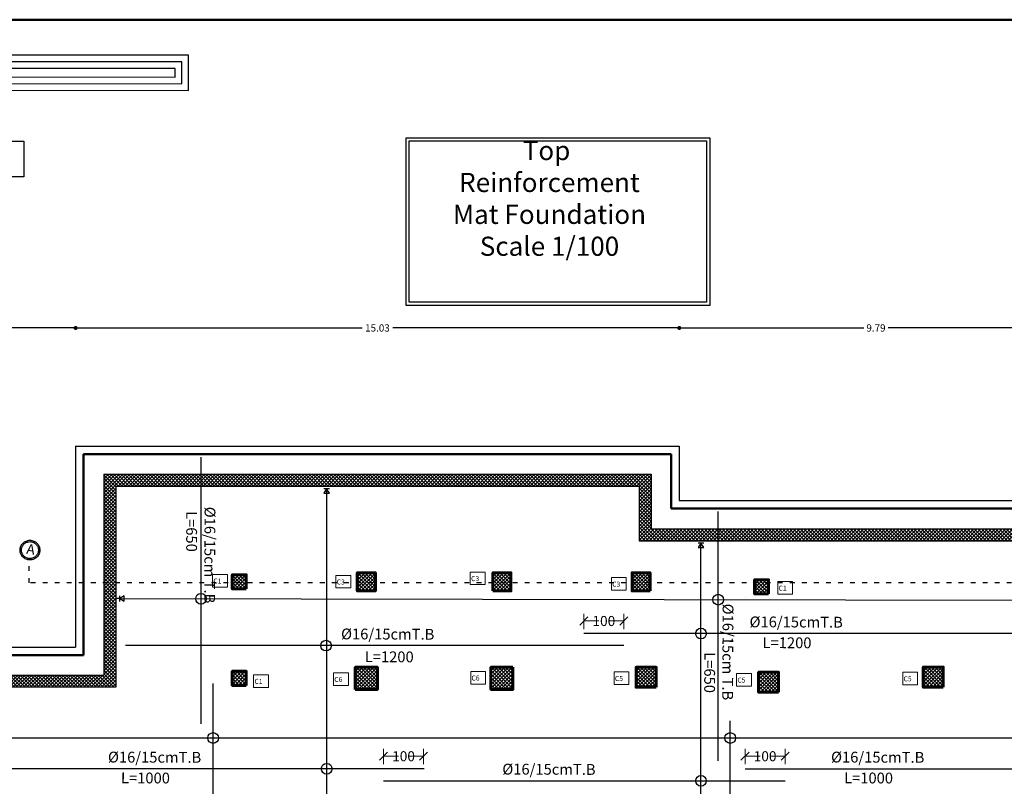
# Model space of a CAD drawing. Units: inches. Extents: x -1645 to 5503, y -1668 to 4953.
# Drawn here: x 4811 to 4836, y 3718 to 3737 of the extents above; entities that cross this region are included whole.
import ezdxf

# ---------------------------------------------------------------- set-up
doc = ezdxf.new("R2010")
doc.units = ezdxf.units.IN
doc.header["$MEASUREMENT"] = 0
doc.linetypes.add('ACAD_ISO03W100', pattern=[30, 12, -18])
for name, color, linetype, lineweight in [('10 Stru-Hatch', 8, 'Continuous', 5), ('11 Struc - Dim', 4, 'Continuous', 9), ('13 Stru-TEXT', 7, 'Continuous', 20), ('hatch wall', 8, 'Continuous', 9), ('new column', 7, 'Continuous', 60), ('تهشير', 8, 'Continuous', 0)]:
    doc.layers.add(name, color=color, linetype=linetype, lineweight=lineweight)
for name, color, linetype in [('COVER', 7, 'Continuous'), ('R H', 3, 'Continuous'), ('R V', 140, 'Continuous')]:
    doc.layers.add(name, color=color, linetype=linetype)
doc.layers.add('fin', color=7, linetype='Continuous', plot=False)
doc.styles.add('NORMAL', font='times.ttf')
doc.styles.add('ROMANC', font='romanc', dxfattribs={"height": 0.3})
doc.styles.add('ROMANT', font='ROMAND.SHX')
doc.styles.add('V-THIN', font='txt.shx', dxfattribs={"width": 0.5})
doc.dimstyles.new('1-50', dxfattribs={"dimtxt": 0.25, "dimasz": 0.2, "dimexe": 0.18, "dimexo": 0, "dimgap": 0, "dimtad": 0, "dimdec": 1, "dimlfac": 50, "dimzin": 12, "dimdsep": 46, "dimtxsty": 'V-THIN', "dimblk": 'OBLIQUE', "dimcen": 0.09, "dimclrd": 256, "dimclre": 256, "dimclrt": 2, "dimadec": 0, "dimazin": 0, "dimtfac": 1, "dimtdec": 1, "dimtmove": 1, "dimatfit": 3, "dimldrblk": 'OPEN30', "dimfxl": 0.2, "dimfxlon": 1, "dimtolj": 1, "dimtzin": 0, "dimlwd": -1, "dimlwe": -1, "dimarcsym": 0})
doc.dimstyles.new('Plan Dim.', dxfattribs={"dimtxt": 0.18, "dimasz": 0.1, "dimexe": 0.02, "dimexo": 0.02, "dimgap": 0.03, "dimtad": 0, "dimrnd": 0.01, "dimzin": 0, "dimdsep": 46, "dimtxsty": 'ROMANT', "dimblk": 'DOT', "dimcen": 0.09, "dimse1": 1, "dimse2": 1, "dimclrd": 252, "dimclre": 6, "dimclrt": 73, "dimaunit": 1, "dimadec": 0, "dimazin": 0, "dimtfac": 1, "dimtofl": 0, "dimtmove": 2, "dimatfit": 3, "dimldrblk": 'OBLIQUE', "dimfxl": 1, "dimtolj": 1, "dimtzin": 0, "dimarcsym": 0})
pattern_1 = [(45, (-7.17193, -1086.4785), (-0.0441941738, 0.0441941738), []), (135, (-7.17193, -1086.4785), (-0.0441941738, -0.0441941738), [])]

# ---------------------------------------------------------------- blocks, each defined once
blk = doc.blocks.new('5')
for points in [[(2903.22, 912.95), (2931.3, 912.95), (2931.3, 964.39), (3135.07, 964.31), (3135.07, 971.34), (2924.02, 971.34), (2924.02, 919.89), (2903.22, 919.89)], [(2903.22, 914.29), (2929.97, 914.29), (2929.97, 965.72), (3133.73, 965.64), (3133.73, 970.01), (2925.36, 970.01), (2925.36, 918.56), (2903.22, 918.56)], [(2903.22, 915.62), (2928.64, 915.62), (2928.64, 967.05), (3132.4, 966.97), (3132.4, 968.68), (2926.69, 968.68), (2926.69, 917.22), (2903.22, 917.22)], [(2931.3, 954.2), (3102.3, 954.2), (3102.3, 947.11), (2931.3, 947.11)]]:
    blk.add_lwpolyline(points)
blk = doc.blocks.new('_Dot')
at = {"color": 0, "linetype": 'ByBlock', "lineweight": -2}
blk.add_line((-0.5, 0), (-1, 0), dxfattribs=at)
at = {"color": 0, "linetype": 'ByBlock', "const_width": 0.5}
blk.add_lwpolyline([(-0.25, 0, 1), (0.25, 0, 1)], format="xyb", close=True, dxfattribs=at)
blk = doc.blocks.new('*D1801')
at = {"color": 252, "lineweight": -2, "ltscale": 2, "transparency": 16777216}
for p, q in [((4795.376, 3726.181), (4795.376, 3724.09)), ((4795.376, 3721.381), (4795.376, 3723.472))]:
    blk.add_line(p, q, dxfattribs=at)
at = {"color": 252, "lineweight": -2, "ltscale": 2, "transparency": 16777216, "xscale": 0.1, "yscale": 0.1, "zscale": 0.1}
for p, rotation in [((4795.376, 3726.281), 90), ((4795.376, 3721.281), 270)]:
    blk.add_blockref('_Dot', p, dxfattribs=dict(at, rotation=rotation))
at = {"color": 73, "ltscale": 2, "transparency": 16777216, "insert": (4795.376, 3723.781), "char_height": 0.18, "attachment_point": 5, "rotation": 90, "style": 'ROMANT'}
blk.add_mtext('\\A1;5.00', dxfattribs=at)
blk = doc.blocks.new('_Oblique')
at = {"color": 0, "linetype": 'ByBlock', "lineweight": -2}
blk.add_line((-0.5, -0.5), (0.5, 0.5), dxfattribs=at)
blk = doc.blocks.new('*D1813')
at = {"color": 252, "lineweight": -2, "ltscale": 2, "transparency": 16777216}
for p, q in [((4798.618, 3729.223), (4805.15, 3729.223)), ((4812.455, 3729.223), (4805.922, 3729.223))]:
    blk.add_line(p, q, dxfattribs=at)
at = {"color": 252, "lineweight": -2, "ltscale": 2, "transparency": 16777216, "xscale": 0.1, "yscale": 0.1, "zscale": 0.1, "rotation": 180}
blk.add_blockref('_Dot', (4798.518, 3729.223), dxfattribs=at)
at = {"color": 252, "lineweight": -2, "ltscale": 2, "transparency": 16777216, "xscale": 0.1, "yscale": 0.1, "zscale": 0.1}
blk.add_blockref('_Dot', (4812.555, 3729.223), dxfattribs=at)
at = {"color": 73, "ltscale": 2, "transparency": 16777216, "insert": (4805.536, 3729.223), "char_height": 0.18, "attachment_point": 5, "style": 'ROMANT'}
blk.add_mtext('\\A1;14.04', dxfattribs=at)
blk = doc.blocks.new('*D1814')
at = {"color": 252, "lineweight": -2, "ltscale": 2, "transparency": 16777216}
for p, q in [((4812.655, 3729.223), (4819.687, 3729.223)), ((4827.483, 3729.223), (4820.45, 3729.223))]:
    blk.add_line(p, q, dxfattribs=at)
at = {"color": 252, "lineweight": -2, "ltscale": 2, "transparency": 16777216, "xscale": 0.1, "yscale": 0.1, "zscale": 0.1, "rotation": 180}
blk.add_blockref('_Dot', (4812.555, 3729.223), dxfattribs=at)
at = {"color": 252, "lineweight": -2, "ltscale": 2, "transparency": 16777216, "xscale": 0.1, "yscale": 0.1, "zscale": 0.1}
blk.add_blockref('_Dot', (4827.583, 3729.223), dxfattribs=at)
at = {"color": 73, "ltscale": 2, "transparency": 16777216, "insert": (4820.069, 3729.223), "char_height": 0.18, "attachment_point": 5, "style": 'ROMANT'}
blk.add_mtext('\\A1;15.03', dxfattribs=at)
blk = doc.blocks.new('*D1815')
at = {"color": 252, "lineweight": -2, "ltscale": 2, "transparency": 16777216}
for p, q in [((4827.683, 3729.223), (4832.174, 3729.223)), ((4837.274, 3729.223), (4832.783, 3729.223))]:
    blk.add_line(p, q, dxfattribs=at)
at = {"color": 252, "lineweight": -2, "ltscale": 2, "transparency": 16777216, "xscale": 0.1, "yscale": 0.1, "zscale": 0.1, "rotation": 180}
blk.add_blockref('_Dot', (4827.583, 3729.223), dxfattribs=at)
at = {"color": 252, "lineweight": -2, "ltscale": 2, "transparency": 16777216, "xscale": 0.1, "yscale": 0.1, "zscale": 0.1}
blk.add_blockref('_Dot', (4837.374, 3729.223), dxfattribs=at)
at = {"color": 73, "ltscale": 2, "transparency": 16777216, "insert": (4832.479, 3729.223), "char_height": 0.18, "attachment_point": 5, "style": 'ROMANT'}
blk.add_mtext('\\A1;9.79', dxfattribs=at)
blk = doc.blocks.new('*D1920')
at = {"layer": '11 Struc - Dim', "transparency": 16777216}
for p, q in [((4825.205, 3721.731), (4825.205, 3722.111)), ((4826.205, 3721.731), (4826.205, 3722.111)), ((4825.205, 3721.931), (4825.58, 3721.931)), ((4826.205, 3721.931), (4825.83, 3721.931))]:
    blk.add_line(p, q, dxfattribs=at)
at = {"layer": '11 Struc - Dim', "transparency": 16777216, "xscale": 0.2, "yscale": 0.2, "zscale": 0.2, "rotation": 180}
blk.add_blockref('_Oblique', (4825.205, 3721.931), dxfattribs=at)
at = {"layer": '11 Struc - Dim', "transparency": 16777216, "xscale": 0.2, "yscale": 0.2, "zscale": 0.2}
blk.add_blockref('_Oblique', (4826.205, 3721.931), dxfattribs=at)
at = {"layer": '11 Struc - Dim', "color": 2, "transparency": 16777216, "insert": (4825.705, 3721.931), "char_height": 0.25, "attachment_point": 5, "style": 'V-THIN'}
blk.add_mtext('\\A1;100', dxfattribs=at)
blk = doc.blocks.new('_Open30')
at = {"color": 0, "linetype": 'ByBlock', "lineweight": -2}
for p, q in [((-1, 0.27), (0, 0)), ((0, 0), (-1, -0.27)), ((0, 0), (-1, 0))]:
    blk.add_line(p, q, dxfattribs=at)
blk = doc.blocks.new('*D1924')
at = {"layer": '11 Struc - Dim', "transparency": 16777216}
for p, q in [((4829.219, 3718.366), (4829.219, 3718.746)), ((4830.219, 3718.366), (4830.219, 3718.746)), ((4829.219, 3718.566), (4829.594, 3718.566)), ((4830.219, 3718.566), (4829.844, 3718.566))]:
    blk.add_line(p, q, dxfattribs=at)
at = {"layer": '11 Struc - Dim', "transparency": 16777216, "xscale": 0.2, "yscale": 0.2, "zscale": 0.2, "rotation": 180}
blk.add_blockref('_Oblique', (4829.219, 3718.566), dxfattribs=at)
at = {"layer": '11 Struc - Dim', "transparency": 16777216, "xscale": 0.2, "yscale": 0.2, "zscale": 0.2}
blk.add_blockref('_Oblique', (4830.219, 3718.566), dxfattribs=at)
at = {"layer": '11 Struc - Dim', "color": 2, "transparency": 16777216, "insert": (4829.719, 3718.566), "char_height": 0.25, "attachment_point": 5, "style": 'V-THIN'}
blk.add_mtext('\\A1;100', dxfattribs=at)
blk = doc.blocks.new('*D1925')
at = {"layer": '11 Struc - Dim', "transparency": 16777216}
for p, q in [((4820.219, 3718.366), (4820.219, 3718.746)), ((4821.219, 3718.366), (4821.219, 3718.746)), ((4820.219, 3718.566), (4820.594, 3718.566)), ((4821.219, 3718.566), (4820.844, 3718.566))]:
    blk.add_line(p, q, dxfattribs=at)
at = {"layer": '11 Struc - Dim', "transparency": 16777216, "xscale": 0.2, "yscale": 0.2, "zscale": 0.2, "rotation": 180}
blk.add_blockref('_Oblique', (4820.219, 3718.566), dxfattribs=at)
at = {"layer": '11 Struc - Dim', "transparency": 16777216, "xscale": 0.2, "yscale": 0.2, "zscale": 0.2}
blk.add_blockref('_Oblique', (4821.219, 3718.566), dxfattribs=at)
at = {"layer": '11 Struc - Dim', "color": 2, "transparency": 16777216, "insert": (4820.719, 3718.566), "char_height": 0.25, "attachment_point": 5, "style": 'V-THIN'}
blk.add_mtext('\\A1;100', dxfattribs=at)

msp = doc.modelspace()

# ---------------------------------------------------------------- hatches: boundary and pattern name
at = {"layer": 'hatch wall'}
h = msp.add_hatch(dxfattribs=at)
h.set_pattern_fill('ANSI37', color=8, scale=0.5)
h.set_pattern_definition(pattern_1)
h.paths.add_polyline_path([(4816.80505, 3722.73105), (4816.80505, 3723.08105), (4816.45505, 3723.08105), (4816.45505, 3722.73105)])
h.paths.add_polyline_path([(4820.01734, 3723.13105), (4820.01734, 3722.68105), (4819.56734, 3722.68105), (4819.56734, 3723.13105)])
h.paths.add_polyline_path([(4819.51734, 3720.22885), (4820.06734, 3720.22885), (4820.06734, 3720.77885), (4819.51734, 3720.77885)])
h.paths.add_polyline_path([(4822.94234, 3722.68105), (4822.94234, 3723.13105), (4823.39234, 3723.13105), (4823.39234, 3722.68105)])
h.paths.add_polyline_path([(4823.44234, 3720.77885), (4823.44234, 3720.22887), (4822.89234, 3720.22885), (4822.89234, 3720.77887)])
h.paths.add_polyline_path([(4826.85805, 3722.68105), (4826.85805, 3723.13105), (4826.40805, 3723.13105), (4826.40805, 3722.68105)])
h.paths.add_polyline_path([(4827.00805, 3720.28106), (4827.00805, 3720.78106), (4826.50805, 3720.78106), (4826.50805, 3720.28106)])
h = msp.add_hatch(dxfattribs=at)
h.set_pattern_fill('ANSI37', color=8, scale=0.5)
h.set_pattern_definition(pattern_1)
h.paths.add_polyline_path([(4829.8063, 3722.60605), (4829.8063, 3722.95605), (4829.4563, 3722.95605), (4829.4563, 3722.60605)])
h = msp.add_hatch(dxfattribs=at)
h.set_pattern_fill('ANSI37', color=8, scale=0.5)
h.set_pattern_definition(pattern_1)
h.paths.add_polyline_path([(4816.80505, 3720.32887), (4816.80505, 3720.67887), (4816.45505, 3720.67887), (4816.45505, 3720.32887)])
h = msp.add_hatch(dxfattribs=at)
h.set_pattern_fill('ANSI37', color=8, scale=0.5)
h.set_pattern_definition(pattern_1)
h.paths.add_polyline_path([(4846.68081, 3720.08105), (4846.68081, 3720.73105), (4846.03081, 3720.73105), (4846.03081, 3720.08105)])
h.paths.add_polyline_path([(4842.55041, 3720.05605), (4842.55041, 3720.75605), (4841.85041, 3720.75605), (4841.85041, 3720.05605)])
h.paths.add_polyline_path([(4837.90041, 3720.10605), (4837.90041, 3720.70605), (4837.30041, 3720.70605), (4837.30041, 3720.10605)])
h.paths.add_polyline_path([(4834.15548, 3720.28245), (4834.15548, 3720.78245), (4833.65548, 3720.78245), (4833.65548, 3720.28245)])
h.paths.add_polyline_path([(4830.0563, 3720.15606), (4830.0563, 3720.65606), (4829.5563, 3720.65606), (4829.5563, 3720.15606)])
h.paths.add_polyline_path([(4846.63081, 3715.83092), (4846.08081, 3715.83092), (4846.08081, 3716.38092), (4846.63081, 3716.38092)])
h.paths.add_polyline_path([(4846.65581, 3713.15605), (4846.65581, 3712.55602), (4846.05581, 3712.55605), (4846.05581, 3713.15605)])
h.paths.add_polyline_path([(4842.50041, 3715.80592), (4842.50041, 3716.40592), (4841.90041, 3716.40592), (4841.90041, 3715.80592)])
h.paths.add_polyline_path([(4837.87541, 3715.83105), (4837.87541, 3716.38105), (4837.32541, 3716.38105), (4837.32541, 3715.83105)])
h.paths.add_polyline_path([(4834.18048, 3715.83105), (4834.18048, 3716.38105), (4833.63048, 3716.38105), (4833.63048, 3715.83105)])
h.paths.add_polyline_path([(4825.36158, 3716.43105), (4825.36158, 3715.78105), (4824.71158, 3715.78105), (4824.71158, 3716.43105)])
h.paths.add_polyline_path([(4825.33658, 3713.12175), (4825.33658, 3712.52175), (4824.73658, 3712.52175), (4824.73658, 3713.12175)])
at = {"layer": 'تهشير', "ltscale": 2}
h = msp.add_hatch(dxfattribs=at)
h.set_pattern_fill('ANSI37', color=256, scale=0.5)
h.set_pattern_definition([(45, (5600.84924, 4976.21086), (-0.0441941738, 0.0441941738), []), (135, (5600.84924, 4976.21086), (-0.0441941738, -0.0441941738), [])])
h.paths.add_polyline_path([(4813.55505, 3725.28105), (4826.58305, 3725.28105), (4826.58305, 3723.92934), (4838.37396, 3723.92934), (4838.37396, 3725.28105), (4848.44415, 3725.28105), (4848.44415, 3714.82885), (4850.84705, 3714.82885), (4850.84705, 3707.68105), (4843.55869, 3707.68105), (4843.55869, 3707.38105), (4851.14705, 3707.38105), (4851.14705, 3715.12885), (4848.74415, 3715.12885), (4848.74415, 3725.58105), (4838.07396, 3725.58105), (4838.07396, 3724.22794), (4826.88305, 3724.22794), (4826.88305, 3725.58105), (4813.25505, 3725.58105), (4813.25505, 3720.58105), (4799.01764, 3720.58105), (4799.01764, 3713.83105), (4803.21764, 3713.83105), (4803.21764, 3705.88497), (4819.69275, 3705.88497), (4819.69275, 3706.18497), (4803.51764, 3706.18497), (4803.51764, 3714.13105), (4799.31764, 3714.13105), (4799.31764, 3720.28105), (4813.55505, 3720.28105)])

# ---------------------------------------------------------------- linework, layer by layer
at = {"color": 3, "lineweight": 50}
for p, q in [((4812.75505, 3726.08105), (4812.75505, 3721.08105)), ((4812.75505, 3726.08105), (4827.38305, 3726.08105)), ((4827.38305, 3726.08105), (4827.38305, 3724.72794)), ((4827.38305, 3724.72794), (4837.57396, 3724.72794)), ((4798.51764, 3721.08105), (4812.75505, 3721.08105))]:
    msp.add_line(p, q, dxfattribs=at)
for p, q in [((4813.25505, 3725.58105), (4813.25505, 3720.58105)), ((4813.25505, 3725.58105), (4826.88305, 3725.58105)), ((4826.88305, 3725.58105), (4826.88305, 3724.22794)), ((4813.55505, 3725.28105), (4813.55505, 3720.28105)), ((4826.58305, 3725.28105), (4813.55505, 3725.28105)), ((4818.87462, 3725.22189), (4818.73462, 3725.22189)), ((4818.80462, 3725.22189), (4818.73741, 3725.1125)), ((4818.73741, 3725.1125), (4818.87184, 3725.1125)), ((4818.87184, 3725.1125), (4818.80462, 3725.22189)), ((4826.58305, 3725.28105), (4826.58305, 3723.92934)), ((4826.88305, 3724.22794), (4838.07396, 3724.22794)), ((4826.58305, 3723.92934), (4838.37396, 3723.92934)), ((4828.19332, 3723.86895), (4828.05332, 3723.86895)), ((4828.12332, 3723.86895), (4828.0561, 3723.75956)), ((4828.19053, 3723.75956), (4828.12332, 3723.86895)), ((4828.0561, 3723.75956), (4828.19053, 3723.75956)), ((4813.65248, 3722.41762), (4813.65248, 3722.55762)), ((4813.76187, 3722.55484), (4813.65248, 3722.48762)), ((4813.65248, 3722.48762), (4813.76187, 3722.42041)), ((4813.76187, 3722.42041), (4813.76187, 3722.55484)), ((4799.01764, 3720.58105), (4813.25505, 3720.58105)), ((4813.55505, 3720.28105), (4799.31764, 3720.28105))]:
    msp.add_line(p, q)
at = {"color": 251, "true_color": 0x636466}
for p, q in [((4818.80462, 3725.22189), (4818.80538, 3702.86645)), ((4828.12332, 3705.24145), (4828.12332, 3723.86895)), ((4813.65248, 3722.48762), (4848.34671, 3722.42713)), ((4799.52447, 3719.02003), (4848.34671, 3719.02003))]:
    msp.add_line(p, q, dxfattribs=at)
at = {"linetype": 'ACAD_ISO03W100', "ltscale": 0.01}
for p, q in [((4811.40336, 3722.87957), (4811.40336, 3723.4384)), ((4849.05644, 3722.87957), (4811.40336, 3722.87957))]:
    msp.add_line(p, q, dxfattribs=at)
at = {"color": 2, "ltscale": 2}
msp.add_line((4813.65248, 3722.48762), (4813.55505, 3722.48762), dxfattribs=at)
at = {"color": 4, "ltscale": 2}
msp.add_line((4829.2313, 3722.50605), (4829.2313, 3722.50605), dxfattribs=at)
for points in [[(4820.78295, 3733.9554), (4828.34043, 3733.9554), (4828.34043, 3729.7814), (4820.78295, 3729.7814)], [(4820.86269, 3733.87566), (4828.26069, 3733.87566), (4828.26069, 3729.86114), (4820.86269, 3729.86114)], [(4820.86269, 3733.87566), (4828.26069, 3733.87566), (4828.26069, 3729.86114), (4820.86269, 3729.86114)]]:
    msp.add_lwpolyline(points, close=True)
at = {"color": 7, "linetype": 'ACAD_ISO03W100', "true_color": 0xffffff}
for radius in [0.24539, 0.21061]:
    msp.add_circle((4811.4189, 3723.69553, 0), radius, dxfattribs=at)
at = {"color": 2}
for centre in [(4815.67788, 3722.48409), (4828.55112, 3722.46165), (4828.12332, 3721.61829), (4818.78967, 3721.31829), (4815.97788, 3719.02003), (4828.85112, 3719.02003), (4818.80486, 3718.25395), (4828.12216, 3717.95395)]:
    msp.add_circle(centre, 0.13332, dxfattribs=at)
at = {"layer": '10 Stru-Hatch', "color": 8}
for points in [[(4822.37945, 3723.14906), (4822.74972, 3723.14906), (4822.74972, 3722.83509), (4822.37945, 3722.83509)], [(4815.96401, 3723.0899), (4816.33428, 3723.0899), (4816.33428, 3722.77593), (4815.96401, 3722.77593)], [(4819.03423, 3723.06611), (4819.4045, 3723.06611), (4819.4045, 3722.75214), (4819.03423, 3722.75214)], [(4825.89292, 3723.01218), (4826.26318, 3723.01218), (4826.26318, 3722.69821), (4825.89292, 3722.69821)], [(4830.0324, 3722.91261), (4830.40267, 3722.91261), (4830.40267, 3722.59864), (4830.0324, 3722.59864)], [(4818.97471, 3720.64067), (4819.34498, 3720.64067), (4819.34498, 3720.3267), (4818.97471, 3720.3267)], [(4822.39006, 3720.67634), (4822.76032, 3720.67634), (4822.76032, 3720.36237), (4822.39006, 3720.36237)], [(4825.96009, 3720.66446), (4826.33036, 3720.66446), (4826.33036, 3720.35049), (4825.96009, 3720.35049)], [(4833.14618, 3720.65582), (4833.51644, 3720.65582), (4833.51644, 3720.34184), (4833.14618, 3720.34184)], [(4816.98739, 3720.59312), (4817.35766, 3720.59312), (4817.35766, 3720.27915), (4816.98739, 3720.27915)], [(4829.00931, 3720.62514), (4829.37958, 3720.62514), (4829.37958, 3720.31117), (4829.00931, 3720.31117)]]:
    msp.add_lwpolyline(points, close=True, dxfattribs=at)
at = {"layer": 'COVER', "lineweight": 50}
msp.add_lwpolyline([(4782.47036, 3631.76888), (4931.09536, 3631.76888), (4931.09536, 3736.89388), (4782.47036, 3736.89388)], close=True, dxfattribs=at)
at = {"layer": 'fin', "color": 251}
for p, q in [((4812.55505, 3726.28105), (4812.55505, 3721.28105)), ((4812.55505, 3726.28105), (4827.58305, 3726.28105)), ((4827.58305, 3726.28105), (4827.58305, 3724.92794)), ((4827.58305, 3724.92794), (4837.37396, 3724.92794)), ((4798.31764, 3721.28105), (4812.55505, 3721.28105))]:
    msp.add_line(p, q, dxfattribs=at)
at = {"layer": 'new column'}
for points in [[(4820.01734, 3723.13105), (4820.01734, 3723.13105), (4820.01734, 3722.68105), (4819.56734, 3722.68105), (4819.56734, 3723.13105)], [(4822.94234, 3722.68105), (4822.94234, 3723.13105), (4823.39234, 3723.13105), (4823.39234, 3722.68105)], [(4826.85805, 3722.68105), (4826.85805, 3723.13105), (4826.40805, 3723.13105), (4826.40805, 3722.68105)], [(4816.80505, 3722.73105), (4816.80505, 3723.08105), (4816.45505, 3723.08105), (4816.45505, 3722.73105)], [(4829.8063, 3722.60605), (4829.8063, 3722.95605), (4829.4563, 3722.95605), (4829.4563, 3722.60605)], [(4816.80505, 3720.32887), (4816.80505, 3720.67887), (4816.45505, 3720.67887), (4816.45505, 3720.32887)], [(4819.51734, 3720.22885), (4820.06734, 3720.22885), (4820.06734, 3720.77885), (4819.51734, 3720.77885)], [(4823.44234, 3720.77885), (4823.44234, 3720.22887), (4822.89234, 3720.22885), (4822.89234, 3720.77887)], [(4827.00805, 3720.28106), (4827.00805, 3720.78106), (4826.50805, 3720.78106), (4826.50805, 3720.28106)], [(4830.0563, 3720.15606), (4830.0563, 3720.65606), (4829.5563, 3720.65606), (4829.5563, 3720.15606)], [(4834.15548, 3720.28245), (4834.15548, 3720.78245), (4833.65548, 3720.78245), (4833.65548, 3720.28245)]]:
    msp.add_lwpolyline(points, close=True, dxfattribs=at)
at = {"layer": 'R H'}
for p, q in [((4837.20505, 3721.61829), (4825.20505, 3721.61829)), ((4826.20505, 3721.31829), (4813.79415, 3721.31829)), ((4821.2342, 3718.25395), (4809.2342, 3718.25395)), ((4829.21904, 3718.25395), (4839.21904, 3718.25395)), ((4820.21904, 3717.95395), (4830.21904, 3717.95395))]:
    msp.add_line(p, q, dxfattribs=at)
at = {"layer": 'R V'}
for p, q in [((4815.67788, 3719.37395), (4815.67788, 3726.01075)), ((4828.55112, 3718.44895), (4828.55112, 3724.65764)), ((4815.97788, 3708.37395), (4815.97788, 3720.37395)), ((4828.85112, 3709.44895), (4828.85112, 3719.44895))]:
    msp.add_line(p, q, dxfattribs=at)

# ---------------------------------------------------------------- block references
at = {"layer": 'COVER', "xscale": 0.1249999999987873, "yscale": 0.1249999999987873, "zscale": 0.1249999999987873}
msp.add_blockref('5', (4423.4814, 3614.59575), dxfattribs=at)

# ---------------------------------------------------------------- texts
at = {"linetype": 'ACAD_ISO03W100', "insert": (4811.35465, 3723.85378, -0.00035), "char_height": 0.25, "attachment_point": 1, "rotation": 352.07832, "style": 'ROMANT'}
msp.add_mtext_dynamic_manual_height_columns('A', width=0.2156533, gutter_width=1.25, heights=[0], dxfattribs=at)
at = {"layer": '13 Stru-TEXT', "style": 'NORMAL'}
for s, p in [('C1', (4815.98402, 3722.86328, -1.90709)), ('C3', (4819.05424, 3722.8395, -1.90709)), ('C3', (4822.39946, 3722.92244, -1.90709)), ('C3', (4825.91292, 3722.78557, -1.90709)), ('C1', (4830.05241, 3722.686, -1.90709)), ('C1', (4817.0074, 3720.3665, -1.90709)), ('C6', (4818.99472, 3720.41406, -1.90709)), ('C6', (4822.41006, 3720.44973, -1.90709)), ('C5', (4825.9801, 3720.43784, -1.90709)), ('C5', (4829.02932, 3720.39852, -1.90709)), ('C5', (4833.16618, 3720.4292, -1.90709))]:
    msp.add_text(s, height=0.124344, dxfattribs=at).set_placement(p)
at = {"layer": 'COVER', "lineweight": 50, "insert": (4824.27881, 3733.87566), "char_height": 0.4761819, "width": 9.9374977, "attachment_point": 2}
msp.add_mtext('{\\fTimes New Roman|b0|i0|c0|p18;Top\\P Reinforcement\\P Mat Foundation\\P Scale 1/100}', dxfattribs=at)
at = {"layer": 'R H', "char_height": 0.269121, "width": 3.0007928, "attachment_point": 1, "rotation": 359.780311, "style": 'ROMANC'}
for s, insert in [('\\A1;{\\Fx-hlvl2s|c178;%%C16/15cmT.B}', (4829.33273, 3722.04415)), ('\\A1;{\\Fx-hlvl2s|c178;%%C16/15cmT.B}', (4819.16424, 3721.74415)), ('\\A1;{\\Fx-hlvl2s|c0;L=1200}', (4829.65668, 3721.52602)), ('\\A1;{\\Fx-hlvl2s|c178;%%C16/15cmT.B}', (4813.36189, 3718.67981)), ('\\A1;{\\Fx-hlvl2s|c178;%%C16/15cmT.B}', (4831.36189, 3718.67981)), ('\\A1;{\\Fx-hlvl2s|c178;%%C16/15cmT.B}', (4823.17824, 3718.37981)), ('\\A1;{\\Fx-hlvl2s|c0;L=1000}', (4813.68583, 3718.16168)), ('\\A1;{\\Fx-hlvl2s|c0;L=1000}', (4831.68583, 3718.16168))]:
    msp.add_mtext(s, dxfattribs=dict(at, insert=insert))
at = {"layer": 'R H', "insert": (4819.75425, 3721.17655), "char_height": 0.269121, "attachment_point": 1, "rotation": 359.780311, "style": 'ROMANC'}
msp.add_mtext_dynamic_manual_height_columns('L=1200', width=1.5153668, gutter_width=1.25, heights=[0], dxfattribs=at)
at = {"layer": 'R V', "char_height": 0.269121, "attachment_point": 1, "rotation": 269.780311, "style": 'ROMANC'}
for insert in [(4815.5806, 3724.66559), (4828.47638, 3721.15395)]:
    msp.add_mtext_dynamic_manual_height_columns('L=650', width=1.5153668, gutter_width=1.25, heights=[0], dxfattribs=dict(at, insert=insert))
at = {"layer": 'R V', "char_height": 0.269121, "width": 5.0018883, "attachment_point": 1, "rotation": 269.780311, "style": 'ROMANC'}
for insert in [(4816.03566, 3724.77375), (4828.93144, 3722.36199)]:
    msp.add_mtext('\\A1;{\\Fx-hlvl2s|c178;%%C16/15cm T.B}', dxfattribs=dict(at, insert=insert))

# ---------------------------------------------------------------- dimensions: what is measured, and where the dimension line sits
at = {"color": 6, "ltscale": 2}
for base, p1, p2, picture, middle in [((4812.55467, 3729.22258), (4798.51764, 3721.08105), (4812.55467, 3729.22258), '*D1813', (4805.53616, 3729.22258)), ((4827.58305, 3729.22258), (4812.55467, 3729.22258), (4827.58305, 3726.28105), '*D1814', (4820.06886, 3729.22258)), ((4837.37396, 3729.22258), (4827.58305, 3726.28105), (4837.37396, 3726.28105), '*D1815', (4832.4785, 3729.22258))]:
    dim = msp.add_linear_dim(base=base, p1=p1, p2=p2, dimstyle='Plan Dim.', override={"dimfxl": 0.2, "dimfxlon": 1}, dxfattribs=at)
    dim.commit()
    dim.dimension.update_dxf_attribs({"geometry": picture, "text_midpoint": middle})
dim = msp.add_linear_dim(base=(4795.37611, 3726.28105), p1=(4798.31764, 3721.28105), p2=(4812.55505, 3726.28105), angle=90, dimstyle='Plan Dim.', override={"dimfxl": 0.2, "dimfxlon": 1}, dxfattribs=at)
dim.commit()
dim.dimension.update_dxf_attribs({"geometry": '*D1801', "text_midpoint": (4795.37611, 3723.78105)})
at = {"layer": '11 Struc - Dim', "color": 6}
for p1, p2, picture, middle in [((4825.20505, 3721.61829), (4826.20505, 3721.61829), '*D1920', (4825.70505, 3721.9306)), ((4820.21904, 3718.25395), (4821.21904, 3718.25395), '*D1925', (4820.71904, 3718.56626)), ((4829.21904, 3718.25395), (4830.21904, 3718.25395), '*D1924', (4829.71904, 3718.56626))]:
    dim = msp.add_aligned_dim(p1=p1, p2=p2, distance=0.31231, text='100', dimstyle='1-50', dxfattribs=at)
    dim.commit()
    dim.dimension.update_dxf_attribs({"geometry": picture, "text_midpoint": middle})

doc.saveas('drawing.dxf')
